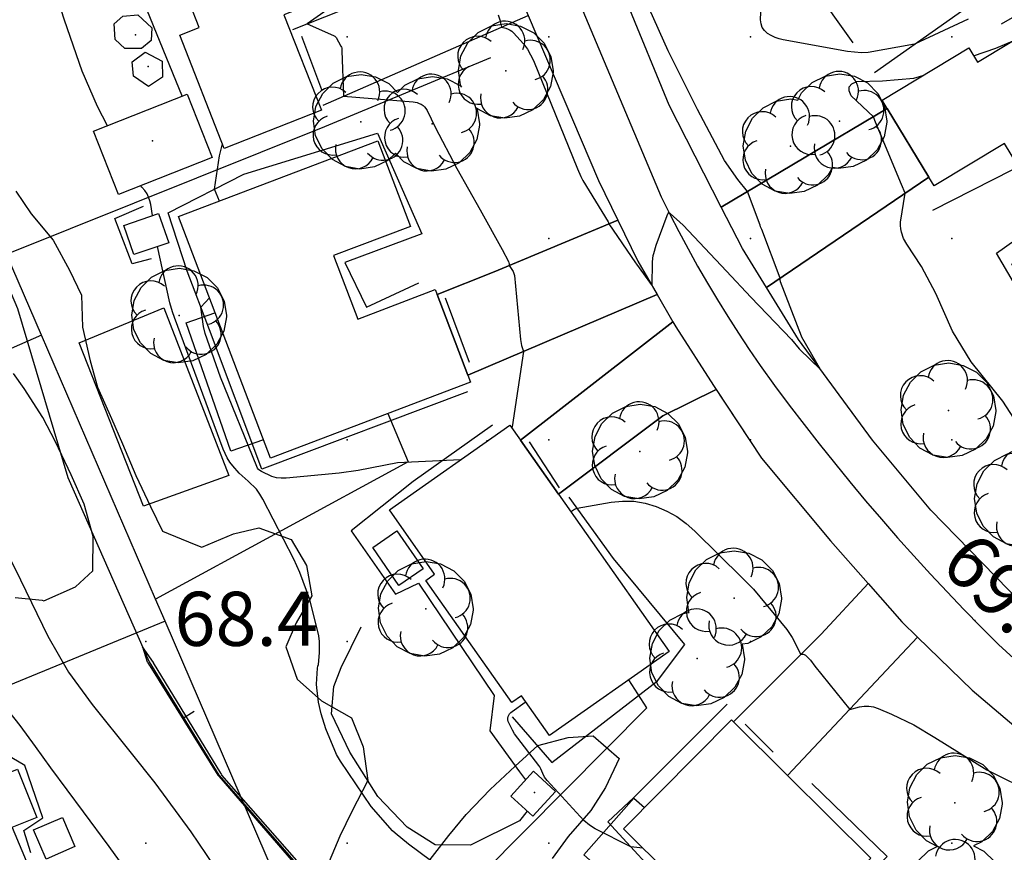
# Model space of a CAD drawing. Units: inches. Extents: x 358636 to 360598, y 5021664 to 5023521.
# Drawn here: x 359259 to 359332, y 5022327 to 5022389 of the extents above; entities that cross this region are included whole.
import ezdxf

# ---------------------------------------------------------------- set-up
doc = ezdxf.new("R2010")
doc.units = ezdxf.units.IN
doc.header["$MEASUREMENT"] = 0
for name, color, linetype in [('accessway driveway (paved) (dtm)', 10, 'Continuous'), ('buildingShapes', 10, 'Continuous'), ('contours minor', 10, 'Continuous'), ('contours minor depression', 10, 'Continuous'), ('curbing road (dtm)', 10, 'Continuous'), ('deck', 10, 'Continuous'), ('drivewayShapes', 10, 'Continuous'), ('fence (wood)', 10, 'Continuous'), ('forestShapes', 10, 'Continuous'), ('hedge', 10, 'Continuous'), ('house', 10, 'Continuous'), ('road - paved (dtm)', 10, 'Continuous'), ('road centre line (analytical) (dtm) (noplot)', 10, 'Continuous'), ('roadShapes', 10, 'Continuous'), ('shed', 10, 'Continuous'), ('spot height (building) (noplot)', 10, 'Continuous'), ('spot height (open area) (dtm) (noplot)', 10, 'Continuous'), ('spot height (road) (dtm) (noplot)', 10, 'Continuous'), ('spot height text (open area)', 10, 'Continuous'), ('spot height text (road)', 10, 'Continuous'), ('tree (small) with trunk', 10, 'Continuous'), ('treeCrownDripLineShape', 10, 'Continuous'), ('TREEWT', 10, 'Continuous'), ('virtual breaklines (dtm) (noplot)', 10, 'Continuous'), ('virtual breakpoints (dtm) (noplot)', 10, 'Continuous'), ('wooded area', 10, 'Continuous')]:
    doc.layers.add(name, color=color, linetype=linetype)

msp = doc.modelspace()

# ---------------------------------------------------------------- linework, layer by layer
at = {"layer": 'accessway driveway (paved) (dtm)', "color": 81}
for p, q in [((359294.96, 5022394.31, 68.915), (359279.65, 5022388.23, 69.545)), ((359281.911, 5022382.65, 69.565), (359297.08, 5022389.28, 68.915)), ((359323.62, 5022382.4, 69.555), (359311.34, 5022375.11, 68.895)), ((359314.69, 5022369.16, 68.945), (359326.69, 5022377.34, 69.595)), ((359292.62, 5022362.68, 69.705), (359306.6, 5022368.66, 69.005)), ((359307.77, 5022366.63, 69.025), (359296.5, 5022357.89, 69.455)), ((359316.25, 5022333.09, 69.815), (359325.86, 5022343.32, 69.155))]:
    msp.add_line(p, q, dxfattribs=at)
for points in [[(359303.69, 5022374.16, 68.955), (359294.57, 5022370.34, 69.575), (359290.35, 5022368.66, 69.695)], [(359299.31, 5022353.9, 69.395), (359307.02, 5022359.68, 69.145), (359310.97, 5022361.63, 69.025)], [(359322.2, 5022347.28, 69.135), (359318.72, 5022343.54, 69.405), (359312.24, 5022337.07, 69.815)]]:
    msp.add_polyline3d(points, dxfattribs=at)
at = {"layer": 'buildingShapes', "color": 83}
for points in [[(359281.795, 5022382.277, 0), (359274.604, 5022379.451, 0), (359271.315, 5022387.819, 0), (359272.765, 5022388.389, 0), (359268.457, 5022399.35, 0), (359276.874, 5022402.658, 0), (359278.559, 5022398.372, 0), (359280.004, 5022398.939, 0), (359281.304, 5022395.632, 0), (359279.965, 5022395.106, 0), (359281.805, 5022390.425, 0), (359279.022, 5022389.331, 0)], [(359342.85, 5022393.42, 0), (359347.2, 5022386.25, 0), (359344.37, 5022384.54, 0), (359347.431, 5022379.47, 0), (359346.95, 5022379.18, 0), (359350.69, 5022373, 0), (359336.68, 5022364.52, 0), (359332.82, 5022370.91, 0), (359336.38, 5022373.06, 0), (359332.28, 5022379.83, 0), (359327.08, 5022376.69, 0), (359326.69, 5022377.34, 0), (359323.62, 5022382.4, 0), (359323.25, 5022383.02, 0), (359329.64, 5022386.89, 0), (359330.29, 5022385.82, 0)], [(359271.22, 5022374.41, 0), (359285.97, 5022380.01, 0), (359288.37, 5022373.69, 0), (359282.69, 5022371.53, 0), (359284.47, 5022366.84, 0), (359290.21, 5022369.02, 0), (359290.35, 5022368.66, 0), (359292.62, 5022362.68, 0), (359292.81, 5022362.18, 0), (359278.02, 5022356.55, 0)], [(359267.18, 5022373.76, 0), (359269.75, 5022374.65, 0), (359270.5, 5022372.48, 0), (359267.93, 5022371.6, 0)], [(359295.87, 5022338.49, 0), (359289.52, 5022347.52, 0), (359290.161, 5022347.97, 0), (359286.82, 5022352.73, 0), (359295.73, 5022358.99, 0), (359296.5, 5022357.89, 0), (359299.31, 5022353.9, 0), (359307.49, 5022342.26, 0), (359298.641, 5022336.04, 0), (359296.57, 5022338.98, 0)], [(359287.52, 5022347.14, 0), (359285.58, 5022349.94, 0), (359287.37, 5022351.18, 0), (359289.31, 5022348.38, 0)], [(359314.41, 5022318.93, 0), (359304.11, 5022329.15, 0), (359312.1, 5022337.21, 0), (359312.24, 5022337.07, 0), (359316.25, 5022333.09, 0), (359322.41, 5022326.99, 0)], [(359248.271, 5022319.96, 0), (359243.335, 5022332.229, 0), (359254.146, 5022336.578, 0), (359255.914, 5022332.183, 0), (359259.322, 5022333.554, 0), (359260.755, 5022329.993, 0), (359257.526, 5022328.695, 0), (359258.862, 5022325.374, 0), (359259.703, 5022325.712, 0), (359262.893, 5022317.781, 0), (359255.634, 5022314.862, 0), (359252.844, 5022321.799, 0)]]:
    msp.add_polyline3d(points, close=True, dxfattribs=at)
at = {"layer": 'contours minor', "color": 4}
msp.add_line((359294.114, 5022357.854, 69.5), (359293.965, 5022357.802, 69.5), dxfattribs=at)
for points in [[(359329.59, 5022389.009, 69.5), (359325.628, 5022387.166, 69.5), (359322.214, 5022386.553, 69.5), (359321.707, 5022386.524, 69.5), (359320.691, 5022386.615, 69.5), (359315.923, 5022387.484, 69.5), (359315.618, 5022387.56, 69.5), (359315.323, 5022387.66, 69.5), (359315.042, 5022387.796, 69.5), (359314.772, 5022387.957, 69.5), (359314.553, 5022388.16, 69.5), (359314.383, 5022388.389, 69.5), (359314.286, 5022388.658, 69.5), (359314.238, 5022388.952, 69.5), (359314.372, 5022391.76, 69.5)], [(359265.967, 5022381.129, 69), (359265.233, 5022382.559, 69), (359264.108, 5022385.158, 69), (359262.807, 5022388.942, 69), (359262.289, 5022390.558, 69)], [(359282.959, 5022390.223, 69.5), (359280.746, 5022388.665, 69.5), (359282.682, 5022387.808, 69.5), (359282.736, 5022387.778, 69.5), (359282.786, 5022387.743, 69.5), (359282.832, 5022387.704, 69.5), (359282.871, 5022387.658, 69.5), (359283.236, 5022387.004, 69.5), (359283.264, 5022386.943, 69.5), (359283.287, 5022386.88, 69.5), (359283.3, 5022386.815, 69.5), (359283.311, 5022386.68, 69.5), (359283.432, 5022383.315, 69.5), (359288.561, 5022382.905, 69.5), (359288.72, 5022382.882, 69.5), (359288.876, 5022382.844, 69.5), (359289.025, 5022382.787, 69.5), (359289.17, 5022382.716, 69.5), (359289.301, 5022382.624, 69.5), (359289.418, 5022382.52, 69.5), (359289.514, 5022382.396, 69.5), (359289.596, 5022382.259, 69.5), (359290.192, 5022381.031, 69.5), (359291.795, 5022377.978, 69.5), (359293.532, 5022374.922, 69.5), (359295.161, 5022371.975, 69.5), (359295.613, 5022371.095, 69.5), (359295.65, 5022371.002, 69.5), (359295.661, 5022370.954, 69.5), (359295.676, 5022370.803, 69.5), (359295.878, 5022370.505, 69.5), (359295.956, 5022370.361, 69.5), (359296.018, 5022370.208, 69.5), (359296.041, 5022370.13, 69.5), (359296.057, 5022370.05, 69.5), (359296.505, 5022365.332, 69.5), (359296.585, 5022364.877, 69.5), (359296.719, 5022364.433, 69.5), (359295.9, 5022358.867, 69.5), (359295.878, 5022358.779, 69.5)], [(359318.677, 5022363.114, 69), (359317.305, 5022365.498, 69), (359317.268, 5022365.577, 69), (359315.73, 5022369.583, 69), (359315.717, 5022369.635, 69), (359315.71, 5022369.688, 69), (359315.704, 5022369.851, 69), (359314.336, 5022373.448, 69), (359314.256, 5022373.662, 69), (359314.217, 5022373.768, 69), (359313.29, 5022376.268, 69), (359312.567, 5022377.153, 69), (359311.589, 5022378.554, 69), (359309.584, 5022382.328, 69), (359307.429, 5022386.669, 69), (359306.048, 5022389.759, 69)], [(359294.851, 5022389.323, 69), (359294.996, 5022388.875, 69), (359295.033, 5022388.722, 69), (359295.099, 5022388.414, 69), (359295.432, 5022388.333, 69), (359295.59, 5022388.279, 69), (359295.74, 5022388.209, 69), (359295.874, 5022388.115, 69), (359296, 5022388.004, 69), (359296.737, 5022387.187, 69), (359297.017, 5022386.803, 69), (359297.456, 5022385.958, 69), (359300.71, 5022377.957, 69), (359300.963, 5022377.377, 69), (359301.102, 5022377.092, 69), (359302.989, 5022374.02, 69), (359303.01, 5022373.978, 69), (359303.023, 5022373.932, 69), (359303.031, 5022373.884, 69), (359305.014, 5022370.997, 69), (359305.082, 5022370.901, 69), (359306.233, 5022369.294, 69), (359306.275, 5022371.058, 69), (359306.323, 5022371.538, 69), (359306.354, 5022371.696, 69), (359306.538, 5022372.312, 69), (359307.351, 5022374.485, 69), (359307.407, 5022374.608, 69), (359307.429, 5022374.647, 69), (359307.474, 5022374.726, 69), (359307.562, 5022374.65, 69), (359308.535, 5022373.791, 69), (359311.73, 5022370.385, 69), (359313.533, 5022368.454, 69), (359316.534, 5022365.316, 69), (359317.097, 5022364.639, 69), (359317.129, 5022364.607, 69), (359318.677, 5022363.114, 69)], [(359329.999, 5022386.299, 69.5), (359331.632, 5022386.878, 69.5), (359332.928, 5022387.416, 69.5)], [(359334.007, 5022357.916, 69.5), (359332.153, 5022360.775, 69.5), (359329.814, 5022363.683, 69.5), (359328.443, 5022365.939, 69.5), (359327.204, 5022368.728, 69.5), (359326.148, 5022370.731, 69.5), (359325.073, 5022372.364, 69.5), (359324.829, 5022372.793, 69.5), (359324.67, 5022373.26, 69.5), (359324.627, 5022373.504, 69.5), (359324.603, 5022373.749, 69.5), (359324.608, 5022373.994, 69.5), (359324.935, 5022376.143, 69.5), (359324.673, 5022376.794, 69.5), (359322.754, 5022381.395, 69.5), (359322.7, 5022381.526, 69.5), (359322.647, 5022381.659, 69.5), (359322.595, 5022381.791, 69.5), (359320.948, 5022383.334, 69.5), (359320.799, 5022383.7, 69.5), (359320.795, 5022384.01, 69.5), (359321.008, 5022384.235, 69.5), (359321.366, 5022384.403, 69.5), (359323.264, 5022384.44, 69.5), (359325.572, 5022384.652, 69.5), (359326.253, 5022384.839, 69.5)], [(359274.265, 5022375.566, 69.5), (359273.874, 5022376.44, 69.5), (359274.247, 5022378.904, 69.5), (359274.453, 5022379.699, 69.5), (359274.482, 5022379.763, 69.5)], [(359269.297, 5022374.493, 69), (359269.176, 5022375.305, 69), (359269.11, 5022375.584, 69), (359269.019, 5022375.851, 69), (359268.902, 5022376.103, 69), (359268.745, 5022376.333, 69), (359268.513, 5022376.598, 69), (359268.432, 5022376.692, 69)], [(359289.86, 5022326.817, 69), (359288.236, 5022328.022, 69), (359287.242, 5022328.825, 69), (359287.054, 5022328.998, 69), (359285.477, 5022330.794, 69), (359283.198, 5022334.147, 69), (359282.906, 5022334.646, 69), (359282.118, 5022336.555, 69), (359281.767, 5022337.645, 69), (359281.586, 5022338.503, 69), (359281.445, 5022339.578, 69), (359281.434, 5022339.848, 69), (359281.511, 5022341.039, 69), (359281.532, 5022341.173, 69), (359281.562, 5022341.305, 69), (359281.639, 5022342.152, 69), (359281.655, 5022342.575, 69), (359281.644, 5022342.995, 69), (359281.593, 5022343.412, 69), (359280.932, 5022346.115, 69), (359280.195, 5022348.111, 69), (359279.743, 5022349.078, 69), (359277.461, 5022353.528, 69), (359277.238, 5022353.902, 69), (359276.988, 5022354.252, 69), (359276.377, 5022354.863, 69), (359275.72, 5022355.442, 69), (359275.231, 5022355.977, 69), (359275.016, 5022356.267, 69), (359274.822, 5022356.569, 69), (359274.517, 5022357.22, 69), (359270.924, 5022366.952, 69), (359270.775, 5022367.38, 69), (359270.581, 5022368.033, 69), (359269.673, 5022372.197, 69)], [(359273.063, 5022366.292, 69.5), (359272.882, 5022367.727, 69.5), (359273.508, 5022368.401, 69.5)], [(359292.074, 5022356.421, 69.5), (359287.41, 5022356.217, 69.5), (359284.506, 5022355.643, 69.5), (359283.09, 5022355.436, 69.5), (359279.189, 5022355.072, 69.5), (359278.822, 5022355.071, 69.5), (359278.464, 5022355.109, 69.5), (359278.117, 5022355.208, 69.5), (359277.35, 5022355.568, 69.5), (359277.242, 5022355.639, 69.5), (359277.148, 5022355.723, 69.5), (359277.073, 5022355.824, 69.5), (359277.012, 5022355.938, 69.5), (359274.319, 5022362.547, 69.5), (359273.197, 5022365.774, 69.5), (359273.063, 5022366.292, 69.5)], [(359300.252, 5022352.56, 69.5), (359300.287, 5022352.613, 69.5), (359300.349, 5022352.682, 69.5), (359300.423, 5022352.738, 69.5), (359300.506, 5022352.784, 69.5), (359300.687, 5022352.861, 69.5), (359303.209, 5022353.302, 69.5), (359304.057, 5022353.38, 69.5), (359304.896, 5022353.37, 69.5), (359305.724, 5022353.226, 69.5), (359306.542, 5022352.992, 69.5), (359307.325, 5022352.641, 69.5), (359308.068, 5022352.229, 69.5), (359308.754, 5022351.727, 69.5), (359309.402, 5022351.164, 69.5), (359312.924, 5022347.686, 69.5), (359313.72, 5022346.875, 69.5), (359316.198, 5022343.894, 69.5), (359316.399, 5022343.603, 69.5), (359316.587, 5022343.305, 69.5), (359317.221, 5022342.043, 69.5), (359317.348, 5022342.054, 69.5), (359317.408, 5022342.051, 69.5), (359317.466, 5022342.039, 69.5), (359317.518, 5022342.014, 69.5), (359317.568, 5022341.979, 69.5), (359317.936, 5022341.624, 69.5), (359318.253, 5022341.186, 69.5), (359320.839, 5022337.975, 69.5), (359321.555, 5022338.162, 69.5), (359321.909, 5022338.217, 69.5), (359322.261, 5022338.225, 69.5), (359322.607, 5022338.164, 69.5), (359322.949, 5022338.056, 69.5), (359323.942, 5022337.628, 69.5), (359325.575, 5022336.835, 69.5), (359327.131, 5022335.898, 69.5), (359330.979, 5022333.512, 69.5), (359334.544, 5022331.737, 69.5)], [(359258.67, 5022349.35, 69), (359259.555, 5022347.563, 69), (359261.571, 5022343.395, 69), (359263.101, 5022340.731, 69), (359264.839, 5022338.352, 69), (359267.731, 5022334.742, 69), (359269.477, 5022332.543, 69), (359272.129, 5022328.928, 69), (359274.406, 5022325.572, 69)], [(359258.294, 5022338.315, 69.5), (359259.49, 5022336.799, 69.5), (359260.621, 5022335.226, 69.5), (359261.192, 5022334.444, 69.5), (359261.765, 5022333.663, 69.5), (359264.176, 5022330.394, 69.5), (359266.068, 5022327.84, 69.5), (359267.919, 5022325.292, 69.5)], [(359305.553, 5022327.719, 69.5), (359304.661, 5022327.825, 69.5), (359302.031, 5022329.145, 69.5), (359301.595, 5022329.432, 69.5), (359301.192, 5022329.768, 69.5), (359298.466, 5022332.728, 69.5), (359298.283, 5022332.971, 69.5), (359298.146, 5022333.242, 69.5), (359298.001, 5022333.592, 69.5), (359297.941, 5022333.721, 69.5), (359297.868, 5022333.843, 69.5), (359296.075, 5022336.185, 69.5), (359295.925, 5022336.433, 69.5), (359295.633, 5022336.975, 69.5), (359295.59, 5022337.089, 69.5), (359295.565, 5022337.206, 69.5), (359295.569, 5022337.324, 69.5), (359295.592, 5022337.444, 69.5), (359295.641, 5022337.558, 69.5), (359295.703, 5022337.662, 69.5), (359295.785, 5022337.752, 69.5), (359295.879, 5022337.832, 69.5), (359296.86, 5022338.508, 69.5), (359296.886, 5022338.531, 69.5)]]:
    msp.add_polyline3d(points, dxfattribs=at)
at = {"layer": 'contours minor depression', "color": 4}
msp.add_line((359271.526, 5022337.308, 68.5), (359272.375, 5022337.837, 68.5), dxfattribs=at)
for points in [[(359269.37, 5022341.445, 68.5), (359268.573, 5022342.602, 68.5), (359268.909, 5022341.502, 68.5), (359268.926, 5022341.468, 68.5), (359268.966, 5022341.41, 68.5), (359269.085, 5022341.231, 68.5), (359269.108, 5022341.194, 68.5), (359274.135, 5022333.116, 68.5), (359274.149, 5022333.095, 68.5), (359274.195, 5022333.034, 68.5), (359279.714, 5022326.668, 68.5)], [(359279.969, 5022326.801, 68.5), (359274.438, 5022333.119, 68.5), (359274.427, 5022333.133, 68.5), (359274.417, 5022333.146, 68.5), (359274.399, 5022333.176, 68.5), (359274.373, 5022333.231, 68.5), (359274.361, 5022333.254, 68.5), (359269.381, 5022341.428, 68.5), (359269.37, 5022341.445, 68.5)]]:
    msp.add_polyline3d(points, dxfattribs=at)
at = {"layer": 'curbing road (dtm)', "color": 110}
msp.add_line((359306.6, 5022368.66, 69.005), (359307.77, 5022366.63, 69.025), dxfattribs=at)
for points in [[(359311.34, 5022375.11, 68.895), (359307.5, 5022382.64, 68.835), (359304.41, 5022390.15, 68.945), (359303.42, 5022392.58, 68.925)], [(359297.08, 5022389.28, 68.915), (359302.26, 5022377.09, 68.925), (359303.69, 5022374.16, 68.955)], [(359336.78, 5022342.91, 69.145), (359334.5, 5022344.85, 69.105), (359326.85, 5022352.7, 69.065), (359322.52, 5022357.88, 69.035), (359317.05, 5022365.33, 68.985), (359314.69, 5022369.16, 68.945)], [(359310.97, 5022361.63, 69.025), (359314.31, 5022356.55, 69.095), (359319.42, 5022350.43, 69.135), (359322.2, 5022347.28, 69.135)], [(359325.86, 5022343.32, 69.155), (359329.89, 5022339.4, 69.205), (359335.1, 5022334.98, 69.255), (359342.47, 5022329.07, 69.445), (359347.13, 5022326.19, 69.565)]]:
    msp.add_polyline3d(points, dxfattribs=at)
at = {"layer": 'deck', "color": 160}
for points in [[(359277.502, 5022357.909, 69.769), (359275.095, 5022357.073, 69.756), (359271.797, 5022366.571, 69.699), (359273.923, 5022367.309, 69.709)], [(359307.506, 5022325.78, 69.473), (359305.458, 5022323.46, 69.553), (359301.181, 5022327.237, 69.587), (359304.882, 5022331.429, 69.626), (359305.675, 5022330.729, 69.639)]]:
    msp.add_polyline3d(points, dxfattribs=at)
at = {"layer": 'drivewayShapes', "color": 251}
for points in [[(359323.62, 5022382.4, 0), (359326.69, 5022377.34, 0), (359314.69, 5022369.16, 0), (359312.91, 5022372.05, 0), (359311.34, 5022375.11, 0)], [(359303.69, 5022374.16, 0), (359305.18, 5022371.11, 0), (359306.6, 5022368.66, 0), (359292.62, 5022362.68, 0), (359290.35, 5022368.66, 0), (359294.57, 5022370.34, 0)], [(359307.77, 5022366.63, 0), (359307.98, 5022366.27, 0), (359310.77, 5022361.93, 0), (359310.97, 5022361.63, 0), (359307.02, 5022359.68, 0), (359299.31, 5022353.9, 0), (359296.5, 5022357.89, 0)], [(359322.2, 5022347.28, 0), (359324.69, 5022344.46, 0), (359325.86, 5022343.32, 0), (359316.25, 5022333.09, 0), (359312.24, 5022337.07, 0), (359318.72, 5022343.54, 0)]]:
    msp.add_polyline3d(points, close=True, dxfattribs=at)
at = {"layer": 'fence (wood)', "color": 71}
for p, q in [((359258.505, 5022371.637, 70.95), (359282.041, 5022381.087, 70.954)), ((359261.087, 5022365.658, 71.017), (359258.505, 5022371.637, 70.95)), ((359261.087, 5022365.658, 71.017), (359243.195, 5022357.781, 70.169)), ((359269.518, 5022346.136, 71.259), (359261.087, 5022365.658, 71.017)), ((359270.228, 5022344.492, 71.279), (359269.518, 5022346.136, 71.259)), ((359270.228, 5022344.492, 71.279), (359253.374, 5022337.577, 70.491)), ((359279.238, 5022323.629, 71.532), (359270.228, 5022344.492, 71.279))]:
    msp.add_line(p, q, dxfattribs=at)
for points in [[(359286.696, 5022359.852, 71.527), (359288.196, 5022356.279, 71.527), (359269.518, 5022346.136, 71.259)], [(359287.717, 5022319.797, 70.839), (359305.842, 5022338.086, 71.536), (359304.525, 5022340.176, 71.536)]]:
    msp.add_polyline3d(points, dxfattribs=at)
at = {"layer": 'forestShapes', "color": 43}
for points in [[(359259.209, 5022376.288, 0), (359260.333, 5022374.61, 0), (359261.967, 5022372.664, 0), (359263.171, 5022370.442, 0), (359264.047, 5022368.609, 0), (359264.14, 5022366.231, 0), (359264.691, 5022363.752, 0), (359265.229, 5022361.801, 0), (359266.267, 5022359.482, 0), (359267.081, 5022357.621, 0), (359268.065, 5022355.278, 0), (359269.148, 5022352.982, 0), (359270.046, 5022351.161, 0), (359272.394, 5022350.194, 0), (359272.95, 5022349.965, 0), (359275.283, 5022350.968, 0), (359277.162, 5022351.391, 0), (359279.552, 5022350.533, 0), (359280.685, 5022348.609, 0), (359281.089, 5022346.377, 0), (359279.935, 5022344.384, 0), (359279.156, 5022342.603, 0), (359280.006, 5022340.21, 0), (359281.796, 5022338.607, 0), (359284.008, 5022337.359, 0), (359284.88, 5022335.204, 0), (359285.213, 5022332.717, 0), (359284.037, 5022330.43, 0), (359283.146, 5022328.605, 0), (359282.16, 5022326.264, 0)], [(359259.148, 5022346.26, 0), (359261.148, 5022346.047, 0), (359261.277, 5022346.014, 0), (359263.605, 5022347.03, 0), (359264.904, 5022348.214, 0), (359264.923, 5022350.754, 0), (359264.252, 5022353.151, 0), (359263.292, 5022355.332, 0), (359262.134, 5022357.768, 0), (359261.189, 5022359.563, 0), (359259.821, 5022361.703, 0), (359259.031, 5022362.811, 0)], [(359260.319, 5022327.364, 0), (359259.785, 5022329.029, 0), (359261.197, 5022329.96, 0), (359259.854, 5022333.821, 0), (359254.996, 5022336.683, 0)], [(359289.647, 5022326.653, 0), (359291.198, 5022328.664, 0), (359292.5, 5022330.22, 0), (359294.263, 5022332.049, 0), (359296.111, 5022333.79, 0), (359297.788, 5022335.305, 0), (359300.021, 5022335.905, 0), (359301.888, 5022336.027, 0), (359303.791, 5022334.344, 0), (359302.789, 5022332.209, 0), (359301.699, 5022330.499, 0), (359300.026, 5022328.589, 0), (359298.842, 5022326.952, 0)]]:
    msp.add_polyline3d(points, dxfattribs=at)
at = {"layer": 'hedge', "color": 191}
msp.add_line((359282.041, 5022381.087, 71.281), (359294.312, 5022386.185, 69.534), dxfattribs=at)
at = {"layer": 'house', "color": 190}
for points in [[(359281.795, 5022382.277, 72.22), (359274.604, 5022379.451, 72.561), (359271.315, 5022387.819, 72.541), (359272.765, 5022388.389, 74.864), (359268.457, 5022399.35, 74.849), (359276.874, 5022402.658, 74.774), (359278.559, 5022398.372, 74.844), (359280.004, 5022398.939, 72.305), (359281.304, 5022395.632, 72.305), (359279.965, 5022395.106, 74.894), (359281.805, 5022390.425, 74.995), (359279.022, 5022389.331, 75.255), (359281.795, 5022382.277, 72.22)], [(359342.85, 5022393.42, 72.635), (359347.2, 5022386.25, 72.635), (359344.37, 5022384.54, 72.635), (359347.431, 5022379.47, 72.505), (359346.95, 5022379.18, 72.505), (359350.69, 5022373, 72.505), (359336.68, 5022364.52, 72.505), (359332.82, 5022370.91, 72.505), (359336.38, 5022373.06, 72.505), (359332.28, 5022379.83, 72.505), (359327.08, 5022376.69, 72.505), (359326.69, 5022377.34, 72.505), (359323.62, 5022382.4, 72.505), (359323.25, 5022383.02, 72.505), (359329.64, 5022386.89, 72.505), (359330.29, 5022385.82, 72.735), (359342.85, 5022393.42, 72.635)], [(359271.22, 5022374.41, 72.535), (359285.97, 5022380.01, 72.535), (359288.37, 5022373.69, 72.525), (359282.69, 5022371.53, 72.425), (359284.47, 5022366.84, 72.425), (359290.21, 5022369.02, 72.435), (359290.35, 5022368.66, 72.435), (359292.62, 5022362.68, 72.435), (359292.81, 5022362.18, 72.435), (359278.02, 5022356.55, 72.405), (359271.22, 5022374.41, 72.535)], [(359267.18, 5022373.76, 70.665), (359269.75, 5022374.65, 70.665), (359270.5, 5022372.48, 70.665), (359267.93, 5022371.6, 70.665), (359267.18, 5022373.76, 70.665)], [(359295.87, 5022338.49, 74.655), (359289.52, 5022347.52, 74.655), (359290.161, 5022347.97, 72.175), (359286.82, 5022352.73, 72.175), (359295.73, 5022358.99, 72.175), (359296.5, 5022357.89, 72.175), (359299.31, 5022353.9, 72.175), (359307.49, 5022342.26, 72.175), (359298.641, 5022336.04, 72.175), (359296.57, 5022338.98, 75.265), (359295.87, 5022338.49, 74.655)], [(359287.52, 5022347.14, 70.885), (359285.58, 5022349.94, 70.885), (359287.37, 5022351.18, 70.885), (359289.31, 5022348.38, 70.885), (359287.52, 5022347.14, 70.885)], [(359314.41, 5022318.93, 74.835), (359304.11, 5022329.15, 74.825), (359312.1, 5022337.21, 73.255), (359312.24, 5022337.07, 73.255), (359316.25, 5022333.09, 73.255), (359322.41, 5022326.99, 73.255), (359314.41, 5022318.93, 74.835)], [(359248.271, 5022319.96, 75.552), (359243.335, 5022332.229, 75.58), (359254.146, 5022336.578, 75.631), (359255.914, 5022332.183, 75.535), (359259.322, 5022333.554, 73.37), (359260.755, 5022329.993, 73.348), (359257.526, 5022328.695, 75.305), (359258.862, 5022325.374, 75.327), (359259.703, 5022325.712, 73.398), (359262.893, 5022317.781, 73.303), (359255.634, 5022314.862, 73.421), (359252.844, 5022321.799, 76.384), (359248.271, 5022319.96, 75.552)]]:
    msp.add_polyline3d(points, dxfattribs=at)
at = {"layer": 'road - paved (dtm)', "color": 2}
for points in [[(359314.69, 5022369.16, 68.945), (359312.91, 5022372.05, 68.915), (359311.34, 5022375.11, 68.895)], [(359303.69, 5022374.16, 68.955), (359305.18, 5022371.11, 68.985), (359306.6, 5022368.66, 69.005)], [(359307.77, 5022366.63, 69.025), (359307.98, 5022366.27, 69.025), (359310.77, 5022361.93, 69.025), (359310.97, 5022361.63, 69.025)], [(359322.2, 5022347.28, 69.135), (359324.69, 5022344.46, 69.135), (359325.86, 5022343.32, 69.155)]]:
    msp.add_polyline3d(points, dxfattribs=at)
at = {"layer": 'road centre line (analytical) (dtm) (noplot)', "color": 254}
msp.add_polyline3d([(359298.669, 5022395.451, 68.888), (359306.896, 5022375.884, 68.981), (359307.543, 5022374.587, 69.002), (359308.21, 5022373.3, 69.022), (359308.896, 5022372.023, 69.04), (359309.601, 5022370.757, 69.056), (359310.325, 5022369.501, 69.07), (359311.068, 5022368.257, 69.082), (359311.829, 5022367.024, 69.092), (359312.609, 5022365.802, 69.1), (359313.407, 5022364.592, 69.107), (359314.224, 5022363.394, 69.111), (359315.288, 5022361.931, 69.112), (359316.369, 5022360.48, 69.115), (359317.465, 5022359.041, 69.118), (359318.578, 5022357.614, 69.123), (359319.707, 5022356.2, 69.129), (359320.851, 5022354.798, 69.136), (359322.011, 5022353.41, 69.144), (359323.186, 5022352.034, 69.154), (359324.377, 5022350.672, 69.165), (359325.583, 5022349.323, 69.178), (359326.804, 5022347.988, 69.191), (359328.039, 5022346.666, 69.206), (359329.29, 5022345.359, 69.222), (359330.555, 5022344.065, 69.24), (359331.834, 5022342.786, 69.258), (359332.971, 5022341.744, 69.278)], dxfattribs=at)
at = {"layer": 'roadShapes', "color": 251}
for points in [[(359334.5, 5022344.85, 0), (359326.85, 5022352.7, 0), (359322.52, 5022357.88, 0), (359317.05, 5022365.33, 0), (359314.69, 5022369.16, 0), (359312.91, 5022372.05, 0), (359311.34, 5022375.11, 0), (359307.5, 5022382.64, 0), (359304.41, 5022390.15, 0), (359303.42, 5022392.58, 0), (359300.65, 5022399.38, 0), (359299.271, 5022402.77, 0), (359296.72, 5022409.01, 0), (359296.47, 5022409.64, 0), (359288.77, 5022428.88, 0), (359285.72, 5022436.46, 0), (359283.9, 5022440.98, 0)], [(359276.87, 5022439.47, 0), (359281.21, 5022428.62, 0), (359283.36, 5022423.26, 0), (359294.96, 5022394.31, 0), (359295.2, 5022393.71, 0), (359297.08, 5022389.28, 0), (359302.26, 5022377.09, 0), (359303.69, 5022374.16, 0), (359305.18, 5022371.11, 0), (359306.6, 5022368.66, 0), (359307.77, 5022366.63, 0), (359307.98, 5022366.27, 0), (359310.77, 5022361.93, 0), (359314.31, 5022356.55, 0), (359319.42, 5022350.43, 0), (359322.2, 5022347.28, 0), (359324.69, 5022344.46, 0), (359325.86, 5022343.32, 0), (359329.89, 5022339.4, 0), (359335.1, 5022334.98, 0)]]:
    msp.add_polyline3d(points, dxfattribs=at)
at = {"layer": 'shed', "color": 232}
for points in [[(359268.228, 5022389.334, 71.783), (359269.265, 5022388.368, 71.768), (359269.194, 5022387.438, 71.773), (359268.478, 5022386.83, 71.803), (359267.262, 5022386.83, 71.858), (359266.547, 5022387.51, 71.733), (359266.475, 5022388.655, 71.718), (359267.119, 5022389.227, 71.703), (359268.228, 5022389.334, 71.783)], [(359267.799, 5022385.864, 71.903), (359268.765, 5022386.58, 71.873), (359270.017, 5022385.9, 71.858), (359270.052, 5022384.72, 71.828), (359269.015, 5022384.04, 71.848), (359267.906, 5022384.791, 71.853), (359267.799, 5022385.864, 71.903)], [(359273.719, 5022378.771, 72.612), (359266.79, 5022376.046, 72.198), (359264.948, 5022380.728, 72.22), (359271.878, 5022383.454, 72.22), (359273.719, 5022378.771, 72.612)], [(359299.102, 5022331.919, 71.431), (359297.409, 5022330.078, 71.42), (359295.785, 5022331.571, 71.471), (359297.479, 5022333.412, 71.454), (359299.102, 5022331.919, 71.431)], [(359263.57, 5022327.834, 71.236), (359261.438, 5022326.918, 71.259), (359260.512, 5022329.074, 71.247), (359262.644, 5022329.99, 71.247), (359263.57, 5022327.834, 71.236)]]:
    msp.add_polyline3d(points, dxfattribs=at)
at = {"layer": 'spot height (building) (noplot)', "color": 230}
for p in [(359268.051, 5022387.849, 72.024), (359268.976, 5022385.512, 72.285), (359269.305, 5022380.027, 72.22), (359297.536, 5022331.845, 71.578)]:
    msp.add_point(p, dxfattribs=at)
at = {"layer": 'spot height (open area) (dtm) (noplot)', "color": 30}
msp.add_point((359270.959, 5022338.396, 68.4), dxfattribs=at)
at = {"layer": 'spot height (road) (dtm) (noplot)', "color": 2}
msp.add_point((359330.081, 5022344.55, 69.233), dxfattribs=at)
at = {"layer": 'tree (small) with trunk', "color": 161}
for centre, start, end in [((359293.333, 5022386.274, 69.049), 47.10875, 226.24109), ((359297.242, 5022385.979, 69.049), 284.06071, 106.26911), ((359293.366, 5022384.186, 69.049), 107.10875, 279.71135), ((359297.066, 5022383.801, 69.049), 219.27817, 43.49813), ((359282.606, 5022382.518, 69.661), 47.10875, 226.24109), ((359287.887, 5022382.358, 69.494), 47.10875, 226.24109), ((359317.998, 5022382.562, 69.344), 47.10875, 226.24109), ((359286.515, 5022382.223, 69.661), 284.06071, 106.26911), ((359291.796, 5022382.063, 69.494), 284.06071, 106.26911), ((359295.016, 5022383.173, 69.049), 167.10875, 333.93954), ((359321.907, 5022382.267, 69.344), 284.06071, 106.26911), ((359282.639, 5022380.43, 69.661), 107.10875, 279.71135), ((359287.92, 5022380.27, 69.494), 107.10875, 279.71135), ((359314.376, 5022380.7, 69.211), 47.10875, 226.24109), ((359318.031, 5022380.474, 69.344), 107.10875, 279.71135), ((359318.285, 5022380.405, 69.211), 284.06071, 106.26911), ((359286.34, 5022380.045, 69.661), 219.27817, 43.49813), ((359291.621, 5022379.885, 69.494), 219.27817, 43.49813), ((359321.732, 5022380.089, 69.344), 219.27817, 43.49813), ((359284.29, 5022379.417, 69.661), 167.10875, 333.93954), ((359289.571, 5022379.256, 69.494), 167.10875, 333.93954), ((359314.409, 5022378.611, 69.211), 107.10875, 279.71135), ((359319.682, 5022379.461, 69.344), 167.10875, 333.93954), ((359318.11, 5022378.226, 69.211), 219.27817, 43.49813), ((359316.059, 5022377.598, 69.211), 167.10875, 333.93954), ((359269.182, 5022368.189, 69.152), 46.89668, 226.02901), ((359273.091, 5022367.88, 69.152), 283.84864, 106.05704), ((359270.854, 5022365.081, 69.152), 166.89668, 333.72747), ((359326.054, 5022361.178, 69.372), 47.10875, 226.24109), ((359329.963, 5022360.883, 69.372), 284.06071, 106.26911), ((359326.087, 5022359.09, 69.372), 107.10875, 279.71135), ((359303.247, 5022358.133, 69.303), 47.10875, 226.24109), ((359307.156, 5022357.838, 69.303), 284.06071, 106.26911), ((359329.788, 5022358.705, 69.372), 219.27817, 43.49813), ((359327.737, 5022358.077, 69.372), 167.10875, 333.93954), ((359303.28, 5022356.044, 69.303), 107.10875, 279.71135), ((359306.981, 5022355.659, 69.303), 219.27817, 43.49813), ((359331.476, 5022354.617, 69.302), 47.10875, 226.24109), ((359304.931, 5022355.031, 69.303), 167.10875, 333.93954), ((359331.509, 5022352.528, 69.302), 107.10875, 279.71135), ((359333.159, 5022351.515, 69.302), 167.10875, 333.93954), ((359310.204, 5022347.304, 69.586), 47.10875, 226.24109), ((359314.113, 5022347.009, 69.586), 284.06071, 106.26911), ((359287.418, 5022346.508, 69.108), 46.89668, 226.02901), ((359291.326, 5022346.198, 69.108), 283.84864, 106.05704), ((359310.237, 5022345.216, 69.586), 107.10875, 279.71135), ((359313.938, 5022344.831, 69.586), 219.27817, 43.49813), ((359311.888, 5022344.202, 69.586), 167.10875, 333.93954), ((359307.483, 5022342.821, 69.89), 47.10875, 226.24109), ((359311.392, 5022342.527, 69.89), 284.06071, 106.26911), ((359289.09, 5022343.399, 69.108), 166.89668, 333.72747), ((359307.516, 5022340.733, 69.89), 107.10875, 279.71135), ((359311.217, 5022340.348, 69.89), 219.27817, 43.49813), ((359309.167, 5022339.72, 69.89), 167.10875, 333.93954), ((359326.518, 5022332.157, 69.714), 47.10875, 226.24109), ((359330.427, 5022331.862, 69.714), 284.06071, 106.26911), ((359326.551, 5022330.069, 69.714), 107.10875, 279.71135), ((359330.252, 5022329.684, 69.714), 219.27817, 43.49813), ((359328.201, 5022329.055, 69.714), 167.10875, 333.93954)]:
    msp.add_arc(centre, 1.469, start, end, dxfattribs=at)
for centre, major_axis, start_param, end_param in [((359295.362, 5022387.394, 69.049), (-1.44, 0.289), 2.891792, 6.32431), ((359320.028, 5022383.682, 69.344), (-1.44, 0.289), 2.891792, 6.32431), ((359284.636, 5022383.638, 69.661), (-1.44, 0.289), 2.891792, 6.32431), ((359289.917, 5022383.478, 69.494), (-1.44, 0.289), 2.891792, 6.32431), ((359316.406, 5022381.82, 69.211), (-1.44, 0.289), 2.891792, 6.32431), ((359271.216, 5022369.302, 69.152), (-1.439, 0.294), 2.891792, 6.32431), ((359269.207, 5022366.1, 69.152), (1.453, 0.215), 1.718537, 4.73102), ((359272.907, 5022365.701, 69.152), (-0.913, 1.15), 1.581867, 4.797112), ((359328.084, 5022362.298, 69.372), (-1.44, 0.289), 2.891792, 6.32431), ((359305.277, 5022359.253, 69.303), (-1.44, 0.289), 2.891792, 6.32431), ((359333.506, 5022355.737, 69.302), (-1.44, 0.289), 2.891792, 6.32431), ((359312.234, 5022348.424, 69.586), (-1.44, 0.289), 2.891792, 6.32431), ((359289.451, 5022347.62, 69.108), (-1.439, 0.294), 2.891792, 6.32431), ((359287.443, 5022344.419, 69.108), (1.453, 0.215), 1.718537, 4.73102), ((359309.513, 5022343.941, 69.89), (-1.44, 0.289), 2.891792, 6.32431), ((359291.143, 5022344.02, 69.108), (-0.913, 1.15), 1.581867, 4.797112), ((359328.547, 5022333.277, 69.714), (-1.44, 0.289), 2.891792, 6.32431), ((359328.639, 5022326.892, 70.291), (-1.44, 0.289), 2.891792, 6.32431)]:
    msp.add_ellipse(centre, major_axis=major_axis, ratio=1, start_param=start_param, end_param=end_param, dxfattribs=at)
at = {"layer": 'treeCrownDripLineShape', "color": 255}
for points in [[(359289.915, 5022377.771, 0), (359288.841, 5022377.961, 0), (359287.878, 5022378.472, 0), (359287.267, 5022379.102, 0), (359286.697, 5022378.556, 0), (359285.716, 5022378.081, 0), (359284.635, 5022377.931, 0), (359283.561, 5022378.121, 0), (359282.598, 5022378.632, 0), (359281.838, 5022379.415, 0), (359281.357, 5022380.394, 0), (359281.2, 5022381.473, 0), (359281.384, 5022382.549, 0), (359281.889, 5022383.515, 0), (359282.667, 5022384.279, 0), (359283.643, 5022384.767, 0), (359284.722, 5022384.93, 0), (359285.798, 5022384.754, 0), (359286.768, 5022384.254, 0), (359287.418, 5022383.6, 0), (359287.947, 5022384.119, 0), (359288.923, 5022384.607, 0), (359290.002, 5022384.77, 0), (359291.078, 5022384.594, 0), (359292.048, 5022384.094, 0), (359292.154, 5022383.987, 0), (359292.077, 5022384.144, 0), (359291.92, 5022385.223, 0), (359292.104, 5022386.299, 0), (359292.609, 5022387.265, 0), (359293.387, 5022388.029, 0), (359294.363, 5022388.517, 0), (359295.442, 5022388.68, 0), (359296.518, 5022388.504, 0), (359297.488, 5022388.004, 0), (359298.257, 5022387.23, 0), (359298.75, 5022386.258, 0), (359298.92, 5022385.18, 0), (359298.919, 5022385.094, 0), (359298.722, 5022384.021, 0), (359298.205, 5022383.061, 0), (359297.417, 5022382.306, 0), (359296.436, 5022381.831, 0), (359295.355, 5022381.681, 0), (359294.281, 5022381.871, 0), (359293.318, 5022382.382, 0), (359293.265, 5022382.436, 0), (359293.31, 5022382.348, 0), (359293.48, 5022381.27, 0), (359293.479, 5022381.184, 0), (359293.282, 5022380.111, 0), (359292.765, 5022379.151, 0), (359291.977, 5022378.396, 0), (359290.996, 5022377.921, 0)], [(359316.405, 5022376.111, 0), (359315.331, 5022376.301, 0), (359314.368, 5022376.812, 0), (359313.608, 5022377.595, 0), (359313.127, 5022378.574, 0), (359312.97, 5022379.653, 0), (359313.154, 5022380.729, 0), (359313.659, 5022381.695, 0), (359314.437, 5022382.459, 0), (359315.413, 5022382.947, 0), (359316.492, 5022383.11, 0), (359317.002, 5022383.026, 0), (359317.279, 5022383.555, 0), (359318.057, 5022384.319, 0), (359319.033, 5022384.807, 0), (359320.112, 5022384.97, 0), (359321.188, 5022384.794, 0), (359322.158, 5022384.294, 0), (359322.927, 5022383.52, 0), (359323.42, 5022382.548, 0), (359323.59, 5022381.47, 0), (359323.589, 5022381.384, 0), (359323.392, 5022380.311, 0), (359322.875, 5022379.351, 0), (359322.087, 5022378.596, 0), (359321.106, 5022378.121, 0), (359320.025, 5022377.971, 0), (359319.558, 5022378.053, 0), (359319.255, 5022377.491, 0), (359318.467, 5022376.736, 0), (359317.486, 5022376.261, 0)], [(359271.205, 5022363.591, 0), (359270.131, 5022363.781, 0), (359269.168, 5022364.292, 0), (359268.408, 5022365.075, 0), (359267.927, 5022366.054, 0), (359267.77, 5022367.133, 0), (359267.954, 5022368.209, 0), (359268.459, 5022369.175, 0), (359269.237, 5022369.939, 0), (359270.213, 5022370.427, 0), (359271.292, 5022370.59, 0), (359272.368, 5022370.414, 0), (359273.338, 5022369.914, 0), (359274.107, 5022369.14, 0), (359274.6, 5022368.168, 0), (359274.77, 5022367.09, 0), (359274.769, 5022367.004, 0), (359274.572, 5022365.931, 0), (359274.055, 5022364.971, 0), (359273.267, 5022364.216, 0), (359272.286, 5022363.741, 0)], [(359328.075, 5022356.591, 0), (359327.001, 5022356.781, 0), (359326.038, 5022357.292, 0), (359325.278, 5022358.075, 0), (359324.797, 5022359.054, 0), (359324.64, 5022360.133, 0), (359324.824, 5022361.209, 0), (359325.329, 5022362.175, 0), (359326.107, 5022362.939, 0), (359327.083, 5022363.427, 0), (359328.162, 5022363.59, 0), (359329.238, 5022363.414, 0), (359330.208, 5022362.914, 0), (359330.977, 5022362.14, 0), (359331.47, 5022361.168, 0), (359331.64, 5022360.09, 0), (359331.639, 5022360.004, 0), (359331.442, 5022358.931, 0), (359330.925, 5022357.971, 0), (359330.137, 5022357.216, 0), (359329.156, 5022356.741, 0)], [(359305.275, 5022353.541, 0), (359304.201, 5022353.731, 0), (359303.238, 5022354.242, 0), (359302.478, 5022355.025, 0), (359301.997, 5022356.004, 0), (359301.84, 5022357.083, 0), (359302.024, 5022358.159, 0), (359302.529, 5022359.125, 0), (359303.307, 5022359.889, 0), (359304.283, 5022360.377, 0), (359305.362, 5022360.54, 0), (359306.438, 5022360.364, 0), (359307.408, 5022359.864, 0), (359308.177, 5022359.09, 0), (359308.67, 5022358.118, 0), (359308.84, 5022357.04, 0), (359308.839, 5022356.954, 0), (359308.642, 5022355.881, 0), (359308.125, 5022354.921, 0), (359307.337, 5022354.166, 0), (359306.356, 5022353.691, 0)], [(359333.505, 5022350.031, 0), (359332.431, 5022350.221, 0), (359331.468, 5022350.732, 0), (359330.708, 5022351.515, 0), (359330.227, 5022352.494, 0), (359330.07, 5022353.573, 0), (359330.254, 5022354.649, 0), (359330.759, 5022355.615, 0), (359331.537, 5022356.379, 0), (359332.513, 5022356.867, 0), (359333.592, 5022357.03, 0), (359334.668, 5022356.854, 0), (359335.638, 5022356.354, 0), (359336.407, 5022355.58, 0), (359336.9, 5022354.608, 0), (359337.07, 5022353.53, 0), (359337.069, 5022353.444, 0), (359336.872, 5022352.371, 0), (359336.355, 5022351.411, 0), (359335.567, 5022350.656, 0), (359334.586, 5022350.181, 0)], [(359309.505, 5022338.231, 0), (359308.431, 5022338.421, 0), (359307.468, 5022338.932, 0), (359306.708, 5022339.715, 0), (359306.227, 5022340.694, 0), (359306.07, 5022341.773, 0), (359306.254, 5022342.849, 0), (359306.759, 5022343.815, 0), (359307.537, 5022344.579, 0), (359308.513, 5022345.067, 0), (359308.966, 5022345.135, 0), (359308.947, 5022345.174, 0), (359308.79, 5022346.253, 0), (359308.974, 5022347.329, 0), (359309.479, 5022348.295, 0), (359310.257, 5022349.059, 0), (359311.233, 5022349.547, 0), (359312.312, 5022349.71, 0), (359313.388, 5022349.534, 0), (359314.358, 5022349.034, 0), (359315.127, 5022348.26, 0), (359315.62, 5022347.288, 0), (359315.79, 5022346.21, 0), (359315.789, 5022346.124, 0), (359315.592, 5022345.051, 0), (359315.075, 5022344.091, 0), (359314.287, 5022343.336, 0), (359313.306, 5022342.861, 0), (359312.901, 5022342.805, 0), (359313.07, 5022341.73, 0), (359313.069, 5022341.644, 0), (359312.872, 5022340.571, 0), (359312.355, 5022339.611, 0), (359311.567, 5022338.856, 0), (359310.586, 5022338.381, 0)], [(359289.435, 5022341.911, 0), (359288.361, 5022342.101, 0), (359287.398, 5022342.612, 0), (359286.638, 5022343.395, 0), (359286.157, 5022344.374, 0), (359286, 5022345.453, 0), (359286.184, 5022346.529, 0), (359286.689, 5022347.495, 0), (359287.467, 5022348.259, 0), (359288.443, 5022348.747, 0), (359289.522, 5022348.91, 0), (359290.598, 5022348.734, 0), (359291.568, 5022348.234, 0), (359292.337, 5022347.46, 0), (359292.83, 5022346.488, 0), (359293, 5022345.41, 0), (359292.999, 5022345.324, 0), (359292.802, 5022344.251, 0), (359292.285, 5022343.291, 0), (359291.497, 5022342.536, 0), (359290.516, 5022342.061, 0)]]:
    msp.add_polyline3d(points, close=True, dxfattribs=at)
msp.add_polyline3d([(359325.889, 5022326.765, 0), (359326.667, 5022327.529, 0), (359327.306, 5022327.848, 0), (359326.508, 5022328.272, 0), (359325.748, 5022329.055, 0), (359325.267, 5022330.034, 0), (359325.11, 5022331.113, 0), (359325.294, 5022332.189, 0), (359325.799, 5022333.155, 0), (359326.577, 5022333.919, 0), (359327.553, 5022334.407, 0), (359328.632, 5022334.57, 0), (359329.708, 5022334.394, 0), (359330.678, 5022333.894, 0), (359331.447, 5022333.12, 0), (359331.94, 5022332.148, 0), (359332.11, 5022331.07, 0), (359332.109, 5022330.984, 0), (359331.912, 5022329.911, 0), (359331.395, 5022328.951, 0), (359330.607, 5022328.196, 0), (359329.997, 5022327.901, 0), (359330.768, 5022327.504, 0), (359331.537, 5022326.73, 0)], dxfattribs=at)
at = {"layer": 'TREEWT', "color": 161}
for p in [(359295.422, 5022385.184, 69.049), (359284.696, 5022381.428, 69.661), (359289.976, 5022381.267, 69.494), (359320.088, 5022381.471, 69.344), (359316.465, 5022379.609, 69.211), (359271.268, 5022367.09, 69.152), (359328.143, 5022360.088, 69.372), (359305.336, 5022357.042, 69.303), (359312.293, 5022346.213, 69.586), (359289.503, 5022345.409, 69.108), (359309.573, 5022341.731, 69.89), (359328.607, 5022331.066, 69.713)]:
    msp.add_point(p, dxfattribs=at)
at = {"layer": 'virtual breaklines (dtm) (noplot)', "color": 81}
for p, q in [((359280.314, 5022387.763, 69.615), (359281.799, 5022383.808, 69.615)), ((359290.936, 5022368.402, 69.68), (359292.704, 5022363.64, 69.68)), ((359297.15, 5022357.751, 69.474), (359299.374, 5022354.362, 69.474)), ((359313.106, 5022336.894, 69.862), (359315.177, 5022334.807, 69.862))]:
    msp.add_line(p, q, dxfattribs=at)
for points in [[(359217.166, 5022548.05, 68.003), (359207.815, 5022547.039, 67.936), (359201.639, 5022544.407, 67.77), (359195.74, 5022542.354, 67.58), (359196.001, 5022538.972, 67.48), (359204.482, 5022514.521, 67.512), (359208.477, 5022505.66, 67.628), (359212.558, 5022496.206, 67.743), (359217.936, 5022480.09, 67.825), (359221.887, 5022465.867, 67.956), (359223.606, 5022456.898, 67.947), (359225.496, 5022450.702, 67.996), (359228.016, 5022443.601, 67.938), (359233.561, 5022431.083, 68.021), (359240.872, 5022414.399, 68.02), (359245.298, 5022400.953, 68.053), (359252.579, 5022383.575, 68.349), (359259.325, 5022367.614, 68.497), (359263.039, 5022355.122, 68.637), (359269.067, 5022341.485, 68.488), (359274.199, 5022333.107, 68.488), (359279.934, 5022326.596, 68.488), (359285.469, 5022320.811, 68.496), (359289.744, 5022316.307, 68.604)], [(359322.68, 5022385.079, 69.446), (359333.111, 5022392.464, 69.637), (359325.315, 5022410.846, 69.44), (359312.416, 5022405.745, 69.389), (359312.278, 5022407.279, 69.389), (359324.946, 5022412.395, 69.349), (359317.822, 5022431.655, 69.069), (359303.673, 5022425.691, 69.356)], [(359276.272, 5022404.015, 69.636), (359265.945, 5022399.452, 69.515), (359266.722, 5022395.017, 69.399), (359271.499, 5022383.305, 69.362)], [(359332.054, 5022388.664, 69.406), (359344.268, 5022395.676, 69.408), (359351.119, 5022398.905, 69.351), (359353.781, 5022397.447, 69.294), (359360.853, 5022386.784, 69.178), (359361.471, 5022380.995, 69.153)], [(359321.104, 5022387.267, 69.677), (359318.1, 5022391.495, 69.677), (359315.801, 5022397.096, 69.562)], [(359292.597, 5022361.462, 69.762), (359277.375, 5022355.741, 69.661), (359273.521, 5022366.054, 69.653), (359271.871, 5022370.371, 69.258), (359270.467, 5022374.704, 69.258), (359276.049, 5022377.548, 69.655), (359285.937, 5022380.575, 69.73), (359289.217, 5022373.147, 69.755), (359283.533, 5022371.012, 69.754), (359285.131, 5022367.718, 69.754), (359288.984, 5022369.516, 69.754)], [(359348.87, 5022355.188, 69.917), (359345.036, 5022360.832, 69.917), (359341.864, 5022366, 69.809), (359336.976, 5022362.714, 69.603), (359331.693, 5022371.701, 69.776), (359335.346, 5022374.306, 69.974), (359332.873, 5022377.86, 69.974), (359326.961, 5022374.866, 69.652)], [(359269.21, 5022371.3, 68.903), (359267.793, 5022370.932, 68.902), (359266.526, 5022374.276, 68.903), (359268.634, 5022375.192, 68.903)], [(359274.935, 5022355.269, 68.91), (359268.641, 5022353, 68.909), (359263.873, 5022365.075, 68.91), (359270.149, 5022367.674, 68.911), (359274.935, 5022355.269, 68.91)], [(359294.439, 5022358.995, 69.606), (359288.565, 5022354.829, 69.39), (359283.993, 5022351.181, 69.125), (359287.262, 5022346.508, 69.117), (359288.975, 5022347.324, 69.118), (359294.569, 5022339.014, 69.068), (359294.249, 5022336.389, 69.068), (359296.44, 5022333.362, 69.068), (359296.88, 5022332.76, 69.068)], [(359295.879, 5022337.435, 69.703), (359298.813, 5022334.048, 69.761), (359306.642, 5022340.102, 70.043), (359308.644, 5022342.766, 69.928), (359303.372, 5022349.131, 69.862), (359300.103, 5022353.671, 69.421)], [(359296.996, 5022330.457, 69.068), (359296.438, 5022329.732, 69.067), (359292.799, 5022327.935, 69.067), (359290.208, 5022327.974, 69.067), (359288.124, 5022329.269, 69.067), (359285.953, 5022331.538, 69.066), (359283.894, 5022334.813, 69.066), (359282.53, 5022337.645, 69.067), (359282.703, 5022339.675, 69.067), (359283.258, 5022341.08, 69.067), (359284.731, 5022344.089, 69.067)], [(359318.041, 5022332.492, 70.011), (359323.623, 5022327.103, 69.796), (359314.387, 5022318.09, 69.349), (359307.728, 5022324.498, 69.209), (359302.955, 5022329.676, 69.662), (359304.879, 5022331.465, 69.968), (359311.781, 5022338.357, 69.812)], [(359258.928, 5022329.258, 69.713), (359263.851, 5022317.506, 69.929), (359268.483, 5022318.432, 69.715), (359276.898, 5022298.04, 69.978), (359275.253, 5022296.713, 70.581), (359263.342, 5022292.226, 71.074), (359258.24, 5022305.422, 70.86)]]:
    msp.add_polyline3d(points, dxfattribs=at)
at = {"layer": 'virtual breakpoints (dtm) (noplot)', "color": 81}
for p in [(359283.7, 5022387.7, 69.477), (359298.6, 5022387.7, 68.93), (359313.5, 5022387.7, 69.474), (359328.4, 5022387.7, 69.452), (359298.6, 5022372.8, 69.312), (359313.5, 5022372.8, 68.953), (359328.4, 5022372.8, 69.638), (359283.7, 5022357.9, 69.688), (359298.6, 5022357.9, 69.428), (359313.5, 5022357.9, 69.076), (359328.4, 5022357.9, 69.341), (359268.8, 5022343, 68.53), (359283.7, 5022343, 69.052), (359313.5, 5022343, 69.659), (359268.8, 5022328.1, 69.374), (359283.7, 5022328.1, 68.806), (359298.6, 5022328.1, 69.198), (359328.4, 5022328.1, 69.889)]:
    msp.add_point(p, dxfattribs=at)
at = {"layer": 'wooded area', "color": 213}
for points in [[(359259.209, 5022376.288, 68.597), (359260.333, 5022374.61, 68.617), (359261.967, 5022372.664, 68.673), (359263.171, 5022370.442, 68.702), (359264.047, 5022368.609, 68.762), (359264.14, 5022366.231, 68.875)], [(359264.14, 5022366.231, 68.875), (359264.691, 5022363.752, 68.91), (359265.229, 5022361.801, 68.91), (359266.267, 5022359.482, 68.91), (359267.081, 5022357.621, 68.91), (359268.065, 5022355.278, 68.91), (359269.148, 5022352.982, 68.902), (359270.046, 5022351.161, 68.821), (359272.394, 5022350.194, 68.753), (359272.95, 5022349.965, 68.769), (359275.283, 5022350.968, 68.865), (359277.162, 5022351.391, 68.936), (359279.552, 5022350.533, 68.999), (359280.685, 5022348.609, 69.014), (359281.089, 5022346.377, 69.006), (359279.935, 5022344.384, 68.939), (359279.156, 5022342.603, 68.899), (359280.006, 5022340.21, 68.949), (359281.796, 5022338.607, 69.007), (359284.008, 5022337.359, 69.068), (359284.88, 5022335.204, 69.067), (359285.213, 5022332.717, 69.066), (359284.037, 5022330.43, 68.912), (359283.146, 5022328.605, 68.786), (359282.16, 5022326.264, 68.606)], [(359259.148, 5022346.26, 69.065), (359261.148, 5022346.047, 68.935), (359261.277, 5022346.014, 68.927), (359263.605, 5022347.03, 68.751), (359264.904, 5022348.214, 68.641), (359264.923, 5022350.754, 68.592), (359264.252, 5022353.151, 68.637), (359263.292, 5022355.332, 68.656), (359262.134, 5022357.768, 68.613), (359261.189, 5022359.563, 68.613), (359259.821, 5022361.703, 68.626), (359259.031, 5022362.811, 68.636)], [(359259.854, 5022333.821, 69.568), (359254.996, 5022336.683, 69.941)], [(359289.647, 5022326.653, 68.982), (359291.198, 5022328.664, 69.067), (359292.5, 5022330.22, 69.067), (359294.263, 5022332.049, 69.067), (359296.111, 5022333.79, 69.068), (359297.788, 5022335.305, 69.741), (359300.021, 5022335.905, 69.812), (359301.888, 5022336.027, 69.871), (359303.791, 5022334.344, 69.935), (359302.789, 5022332.209, 69.883), (359301.699, 5022330.499, 69.625), (359300.026, 5022328.589, 69.346), (359298.842, 5022326.952, 69.188)], [(359260.319, 5022327.364, 69.725), (359259.785, 5022329.029, 69.688), (359261.197, 5022329.96, 69.645), (359259.854, 5022333.821, 69.568)]]:
    msp.add_polyline3d(points, dxfattribs=at)

# ---------------------------------------------------------------- texts
at = {"layer": 'spot height text (open area)', "color": 212}
msp.add_text('68.4', height=4, rotation=0.0573, dxfattribs=at).set_placement((359270.93, 5022342.673, 68.4))
at = {"layer": 'spot height text (road)', "color": 203}
msp.add_text('69.2', height=4, rotation=315.42873, dxfattribs=at).set_placement((359327.391, 5022348.55, 69.233))

doc.saveas('drawing.dxf')
